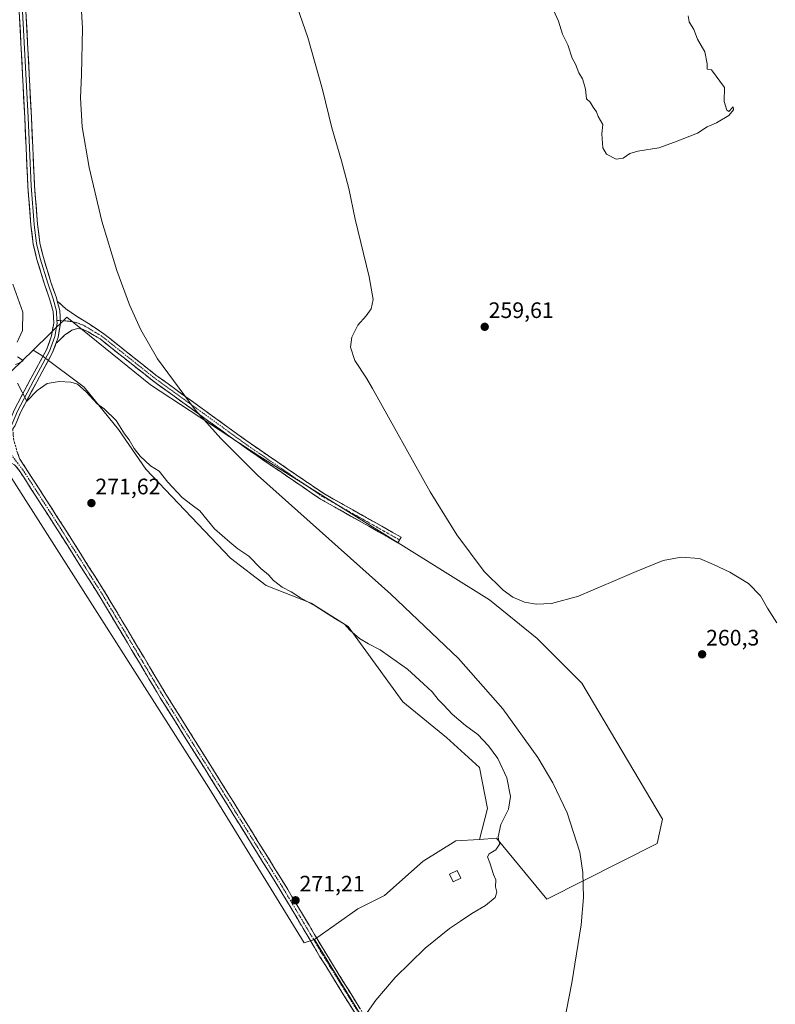
# Model space of a CAD drawing. Units: metres. Extents: x 615371 to 618856, y 4662293 to 4664664.
# Drawn here: x 615667 to 616005, y 4663389 to 4663830 of the extents above; entities that cross this region are included whole.
import ezdxf
from ezdxf.enums import TextEntityAlignment as Align

# ---------------------------------------------------------------- set-up
doc = ezdxf.new("R2010")
doc.units = ezdxf.units.M
doc.header["$MEASUREMENT"] = 0
doc.linetypes.add('TRAZO_Y_PUNTO', pattern=[1, 0.5, -0.25, 0, -0.25])
doc.linetypes.add('TRAZOSX2', pattern=[1.5, 1, -0.5])
for name, color, linetype, lineweight in [('Camino', 19, 'TRAZOSX2', 0), ('Camino Cxs', 19, 'Continuous', 0), ('Camino eje', 19, 'TRAZO_Y_PUNTO', 0), ('Carátula', 7, 'Continuous', 5), ('Cultivos herbáceos CxS', 92, 'Continuous', 0), ('Cultivos leñosos CxS', 92, 'Continuous', 0), ('Curva de nivel normal', 36, 'Continuous', 0), ('Edificación ligera', 1, 'Continuous', 0), ('Edificación ligera Cxs', 1, 'Continuous', 0), ('Layer 0', 7, 'Continuous', 0), ('Punto de cota en terreno', 7, 'Continuous', 0), ('Rótulo de punto de cota en terreno', 19, 'Continuous', 0), ('Suelo desnudo CxS', 43, 'Continuous', 0)]:
    doc.layers.add(name, color=color, linetype=linetype, lineweight=lineweight)
doc.styles.add('Arial', font='txt', dxfattribs={"height": 0.2})

# ---------------------------------------------------------------- blocks, each defined once
blk = doc.blocks.new('*U151')
at = {"layer": 'Cultivos herbáceos CxS', "color": 92, "linetype": 'Continuous', "lineweight": 0}
blk.add_polyline3d([(615865.1231, 4663309.6803, 266.2041), (615798.5711, 4663418.2703, 270.9381), (615817.9965, 4663431.9791, 271.4319), (615829.9495, 4663437.9235, 271.4924), (615847.2141, 4663453.3465, 272.0937), (615861.9355, 4663462.4113, 271.3156), (615872.4763, 4663463.0701, 270.3215), (615880.0535, 4663463.5437, 269.8789), (615902.7013, 4663436.3521, 267.6485), (615952.0865, 4663461.2347, 261.8758), (615954.4173, 4663472.0737, 260.4829), (615918.3079, 4663532.9621, 262.0064), (615898.2335, 4663552.8915, 260.8715), (615876.9385, 4663570.2585, 260.7979), (615774.0763, 4663634.3039, 263.4648), (615725.1845, 4663666.3745, 265.0727), (615687.7593, 4663696.7629, 267.3647), (615672.6349, 4663681.9923, 268.6639), (615658.1029, 4663667.7999, 270.9806)], dxfattribs=at)
blk = doc.blocks.new('*U181')
at = {"layer": 'Curva de nivel normal', "color": 36, "linetype": 'Continuous', "lineweight": 0}
blk.add_polyline3d([(615692.64, 4663862.02, 265), (615694.78, 4663826.08, 265), (615694.24, 4663805.08, 265), (615693.82, 4663794.91, 265), (615694.62, 4663781.89, 265), (615697.67, 4663763.68, 265), (615703.43, 4663739.73, 265), (615710.04, 4663717.62, 265), (615715.79, 4663702.2, 265), (615720.9, 4663691.05, 265), (615728.28, 4663678.02, 265), (615745.18, 4663655.22, 265), (615756.74, 4663642.37, 265), (615773.13, 4663626, 265), (615832.8, 4663572.74, 265), (615863.02, 4663543.95, 265), (615883, 4663521.4, 265), (615898.61, 4663499.71, 265), (615905.33, 4663488.3, 265), (615911.76, 4663474.9, 265), (615917.34, 4663457.31, 265), (615918.74, 4663448.19, 265), (615919.07, 4663437.03, 265), (615918.06, 4663424.82, 265), (615913.81, 4663398.84, 265), (615906.57, 4663361.43, 265)], dxfattribs=at)
blk = doc.blocks.new('*U182')
at = {"layer": 'Curva de nivel normal', "color": 36, "linetype": 'Continuous', "lineweight": 0}
for points in [[(615663.51, 4663711.52, 270), (615667.96, 4663698.95, 270), (615667.94, 4663690.67, 270), (615665.49, 4663685.46, 270)], [(615665.6, 4663678.98, 270), (615668.11, 4663677.32, 270), (615666.72, 4663676.34, 270), (615664.72, 4663675.53, 270)], [(615665.63, 4663667.15, 270), (615669.89, 4663659.17, 270), (615674.43, 4663663.85, 270), (615678.98, 4663667.04, 270), (615684.3, 4663667.92, 270), (615689.57, 4663667.59, 270), (615692.5, 4663666.67, 270), (615696.4, 4663663.37, 270), (615701.27, 4663657.98, 270), (615704.42, 4663655.7, 270), (615709.78, 4663650.44, 270), (615713.54, 4663644.58, 270), (615715.57, 4663641.89, 270), (615717.82, 4663637.91, 270), (615720.49, 4663634.58, 270), (615725.21, 4663630.22, 270), (615729.07, 4663627.81, 270), (615732.88, 4663622.9, 270), (615739.32, 4663616.08, 270), (615743.82, 4663612.59, 270), (615747.28, 4663610.03, 270), (615753.9, 4663601.93, 270), (615760.72, 4663595.97, 270), (615764.31, 4663593.01, 270), (615769.26, 4663589.72, 270), (615774.64, 4663584.3, 270), (615778, 4663581.47, 270), (615780.2, 4663578.82, 270), (615784.19, 4663575.94, 270), (615788.12, 4663573.88, 270), (615792.38, 4663571.12, 270), (615799.32, 4663567.28, 270), (615808.04, 4663561.66, 270), (615812.04, 4663559.32, 270), (615814.44, 4663556.73, 270), (615818.83, 4663553, 270), (615822.74, 4663550.53, 270), (615828.06, 4663547.89, 270), (615832.63, 4663544.59, 270), (615840.27, 4663539.25, 270), (615847.4, 4663532.58, 270), (615851.29, 4663529.08, 270), (615853.92, 4663525.62, 270), (615856.53, 4663523.05, 270), (615860.23, 4663519.12, 270), (615866.24, 4663513.94, 270), (615871.72, 4663510.04, 270), (615874.07, 4663507.5, 270), (615876.55, 4663504.88, 270), (615880.63, 4663499.25, 270), (615884.74, 4663490.62, 270), (615886.32, 4663482.25, 270), (615885.42, 4663476.62, 270), (615882.06, 4663469.72, 270), (615880.87, 4663464.23, 270), (615881.13, 4663462.32, 270), (615881.6, 4663461, 270), (615879.8, 4663458.34, 270), (615876.74, 4663456.6, 270), (615876.05, 4663455.27, 270), (615877.12, 4663452.56, 270), (615878.82, 4663447.3, 270), (615879.81, 4663444.89, 270), (615879.66, 4663441.76, 270), (615880.17, 4663439.43, 270), (615879.49, 4663437.1, 270), (615875.16, 4663433.52, 270), (615869.04, 4663429.94, 270), (615864.04, 4663426.46, 270), (615859.07, 4663423.18, 270), (615848.2, 4663414.41, 270), (615834.8, 4663401.29, 270), (615826.06, 4663391.06, 270), (615814.83, 4663375.2, 270)]]:
    blk.add_polyline3d(points, dxfattribs=at)
blk = doc.blocks.new('5PATER')
at = {"layer": 'Carátula', "linetype": 'Continuous', "lineweight": 5}
h = blk.add_hatch(color=250, dxfattribs=at)
edge = h.paths.add_edge_path()
edge.add_ellipse((0, 0.01), major_axis=(-1.33, -1.34), ratio=0.999422, start_angle=0, end_angle=360)

msp = doc.modelspace()

# ---------------------------------------------------------------- linework, layer by layer
at = {"layer": 'Camino', "color": 19, "linetype": 'TRAZOSX2', "lineweight": 0}
for points in [[(615683.43, 4663703.9), (615687.28, 4663700.46), (615692.04, 4663697.12), (615697.44, 4663693.84), (615704.26, 4663689.29), (615727.61, 4663670.78), (615769.79, 4663640.27), (615802.79, 4663617.75), (615837.45, 4663598.26), (615836.72, 4663597.04)], [(615835.98, 4663595.81), (615801.28, 4663615.33), (615768.15, 4663637.93), (615725.88, 4663668.51), (615702.63, 4663686.94), (615697.28, 4663690.18), (615694.74, 4663691.35), (615692.46, 4663691.62), (615689.98, 4663690.88), (615686.75, 4663688.65), (615682.8, 4663684.86)], [(615663.59, 4663646.76), (615663.66, 4663644.06), (615664.12, 4663641.05), (615665.38, 4663636.78), (615666.74, 4663633.24), (615669.28, 4663629.27), (615685.83, 4663603.6), (615705.21, 4663572.99), (615732.09, 4663528.01), (615757.17, 4663488.02), (615786.17, 4663441.44), (615803.64, 4663412.12), (615831.89, 4663366.5)], [(615829.33, 4663364.94), (615801.07, 4663410.56), (615783.61, 4663439.87), (615754.62, 4663486.43), (615729.53, 4663526.44), (615702.65, 4663571.42), (615683.3, 4663601.98), (615666.82, 4663627.54), (615664.65, 4663630.35), (615661.61, 4663632.27), (615658.1, 4663633.88), (615654.77, 4663634.88), (615651.29, 4663635.35)], [(615836.72, 4663597.04), (615835.98, 4663595.81)]]:
    msp.add_lwpolyline(points, dxfattribs=at)
at = {"layer": 'Camino Cxs', "color": 19, "linetype": 'Continuous', "lineweight": 0}
msp.add_lwpolyline([(615683.43, 4663703.9), (615684.56, 4663699.7), (615684.9, 4663693.87), (615683.79, 4663687.64), (615682.8, 4663684.86)], dxfattribs=at)
msp.add_polyline3d([(615682.8, 4663684.86, 268.05), (615683.79, 4663687.64, 267.88), (615684.34, 4663690.75, 267.74), (615684.9, 4663693.87, 267.63), (615684.73, 4663696.78, 267.57), (615684.56, 4663699.7, 267.48), (615683.43, 4663703.9, 267.38), (615685.35, 4663702.18, 267.34), (615687.28, 4663700.46, 267.3), (615689.66, 4663698.79, 267.21), (615692.04, 4663697.12, 267.06), (615694.74, 4663695.48, 266.89), (615697.44, 4663693.84, 266.76), (615700.85, 4663691.57, 266.3), (615704.26, 4663689.29, 265.99), (615708.15, 4663686.21, 265.6), (615712.04, 4663683.12, 265.46), (615715.94, 4663680.04, 265.27), (615719.83, 4663676.95, 265.05), (615723.72, 4663673.87, 265.03), (615727.61, 4663670.78, 264.9), (615731.44, 4663668.01, 264.8), (615735.28, 4663665.23, 264.71), (615739.11, 4663662.46, 264.59), (615742.95, 4663659.69, 264.52), (615746.78, 4663656.91, 264.34), (615750.62, 4663654.14, 264.13), (615754.45, 4663651.36, 263.84), (615758.29, 4663648.59, 263.72), (615762.12, 4663645.82, 263.6), (615765.96, 4663643.04, 263.46), (615769.79, 4663640.27, 263.46), (615773.92, 4663637.46, 263.38), (615778.04, 4663634.64, 263.34), (615782.17, 4663631.83, 263.24), (615786.29, 4663629.01, 263.17), (615790.42, 4663626.2, 263.07), (615794.54, 4663623.38, 263), (615798.67, 4663620.57, 262.84), (615802.79, 4663617.75, 262.61), (615807.12, 4663615.31, 262.23), (615811.46, 4663612.88, 261.94), (615815.79, 4663610.44, 261.73), (615820.12, 4663608.01, 261.56), (615824.45, 4663605.57, 261.5), (615828.79, 4663603.13, 261.36), (615833.12, 4663600.7, 261.33), (615837.45, 4663598.26, 261.11), (615835.98, 4663595.81, 261.67), (615831.64, 4663598.25, 261.59), (615827.31, 4663600.69, 261.84), (615822.97, 4663603.13, 261.91), (615818.63, 4663605.57, 262.2), (615814.29, 4663608.01, 262.14), (615809.96, 4663610.45, 262.36), (615805.62, 4663612.89, 262.57), (615801.28, 4663615.33, 262.98), (615797.6, 4663617.84, 263.04), (615793.92, 4663620.35, 263.13), (615790.24, 4663622.86, 263.21), (615786.56, 4663625.37, 263.29), (615782.87, 4663627.89, 263.35), (615779.19, 4663630.4, 263.38), (615775.51, 4663632.91, 263.53), (615771.83, 4663635.42, 263.56), (615768.15, 4663637.93, 263.72), (615764.31, 4663640.71, 263.74), (615760.46, 4663643.49, 263.9), (615756.62, 4663646.27, 263.91), (615752.78, 4663649.05, 264), (615748.94, 4663651.83, 264.33), (615745.09, 4663654.61, 264.46), (615741.25, 4663657.39, 264.66), (615737.41, 4663660.17, 264.54), (615733.57, 4663662.95, 264.81), (615729.72, 4663665.73, 264.87), (615725.88, 4663668.51, 265.05), (615722.01, 4663671.58, 265.07), (615718.13, 4663674.65, 265.22), (615714.26, 4663677.73, 265.57), (615710.38, 4663680.8, 265.7), (615706.51, 4663683.87, 265.99), (615702.63, 4663686.94, 266.33), (615699.95, 4663688.56, 266.58), (615697.28, 4663690.18, 266.64), (615694.74, 4663691.35, 266.93), (615692.46, 4663691.62, 267.11), (615689.98, 4663690.88, 267.32), (615686.75, 4663688.65, 267.7), (615684.77, 4663686.76, 267.85), (615682.8, 4663684.86, 268.05)], close=True, dxfattribs=at)
for points in [[(615665.38, 4663636.78, 271.39), (615666.74, 4663633.24, 271.49), (615669.28, 4663629.27, 271.53), (615671.64, 4663625.6, 271.6), (615674.01, 4663621.94, 271.67), (615676.37, 4663618.27, 271.79), (615678.73, 4663614.6, 271.84), (615681.1, 4663610.93, 271.92), (615683.46, 4663607.27, 271.96), (615685.83, 4663603.6, 271.95), (615688.25, 4663599.77, 272.02), (615690.67, 4663595.95, 272.01), (615693.09, 4663592.12, 272.02), (615695.52, 4663588.3, 272.03), (615697.94, 4663584.47, 272.1), (615700.36, 4663580.64, 272.03), (615702.78, 4663576.82, 272), (615705.21, 4663572.99, 271.93), (615707.65, 4663568.9, 271.97), (615710.09, 4663564.81, 271.86), (615712.54, 4663560.72, 271.83), (615714.98, 4663556.64, 271.77), (615717.43, 4663552.55, 271.81), (615719.87, 4663548.46, 271.74), (615722.31, 4663544.37, 271.79), (615724.76, 4663540.28, 271.73), (615727.2, 4663536.19, 271.74), (615729.65, 4663532.1, 271.65), (615732.09, 4663528.01, 271.68), (615734.6, 4663524.01, 271.57), (615737.1, 4663520.01, 271.56), (615739.61, 4663516.01, 271.45), (615742.12, 4663512.01, 271.42), (615744.63, 4663508.01, 271.38), (615747.14, 4663504.01, 271.42), (615749.64, 4663500.01, 271.31), (615752.15, 4663496.02, 271.33), (615754.66, 4663492.02, 271.27), (615757.17, 4663488.02, 271.32), (615759.8, 4663483.78, 271.21), (615762.44, 4663479.55, 271.28), (615765.08, 4663475.31, 271.2), (615767.71, 4663471.08, 271.2), (615770.35, 4663466.84, 271.11), (615772.99, 4663462.61, 271.16), (615775.62, 4663458.37, 271.12), (615778.26, 4663454.14, 271.24), (615780.9, 4663449.9, 271.21), (615783.54, 4663445.67, 271.26), (615786.17, 4663441.44, 271.14), (615788.67, 4663437.25, 271.1), (615791.16, 4663433.06, 271.02), (615793.66, 4663428.87, 271.04), (615796.15, 4663424.68, 270.99), (615798.65, 4663420.49, 270.93), (615801.14, 4663416.31, 270.85), (615803.64, 4663412.12, 270.75), (615806.2, 4663407.97, 270.64), (615808.77, 4663403.82, 270.51), (615811.34, 4663399.68, 270.41), (615813.91, 4663395.53, 270.22), (615816.48, 4663391.38, 270.09), (615819.05, 4663387.24, 269.96)], [(615816.49, 4663385.68, 269.97), (615813.92, 4663389.83, 270.11), (615811.35, 4663393.97, 270.21), (615808.78, 4663398.12, 270.37), (615806.21, 4663402.27, 270.53), (615803.64, 4663406.41, 270.62), (615801.07, 4663410.56, 270.72), (615798.58, 4663414.75, 270.8), (615796.08, 4663418.94, 270.87), (615793.59, 4663423.12, 270.95), (615791.09, 4663427.31, 271.01), (615788.6, 4663431.5, 271.03), (615786.1, 4663435.69, 271.04), (615783.61, 4663439.87, 271.04), (615780.97, 4663444.11, 271.09), (615778.34, 4663448.34, 271.08), (615775.7, 4663452.57, 271.15), (615773.07, 4663456.8, 271.07), (615770.43, 4663461.03, 271.08), (615767.8, 4663465.27, 271.07), (615765.16, 4663469.5, 271.14), (615762.53, 4663473.73, 271.09), (615759.89, 4663477.96, 271.15), (615757.26, 4663482.19, 271.18), (615754.62, 4663486.43, 271.18), (615752.11, 4663490.43, 271.17), (615749.6, 4663494.43, 271.25), (615747.09, 4663498.43, 271.25), (615744.58, 4663502.43, 271.3), (615742.08, 4663506.44, 271.35), (615739.57, 4663510.44, 271.39), (615737.06, 4663514.44, 271.45), (615734.55, 4663518.44, 271.53), (615732.04, 4663522.44, 271.59), (615729.53, 4663526.44, 271.63), (615727.09, 4663530.53, 271.66), (615724.64, 4663534.62, 271.76), (615722.2, 4663538.71, 271.8), (615719.76, 4663542.8, 271.88), (615717.31, 4663546.89, 271.87), (615714.87, 4663550.98, 271.95), (615712.43, 4663555.06, 271.87), (615709.98, 4663559.15, 272.04), (615707.54, 4663563.24, 271.93), (615705.09, 4663567.33, 272.08), (615702.65, 4663571.42, 272.06), (615700.23, 4663575.24, 272.11), (615697.81, 4663579.06, 272), (615695.39, 4663582.88, 272.12), (615692.97, 4663586.7, 272.05), (615690.55, 4663590.52, 272.05), (615688.14, 4663594.34, 272.02), (615685.72, 4663598.16, 272.09), (615683.3, 4663601.98, 271.99), (615680.94, 4663605.63, 271.97), (615678.59, 4663609.29, 271.91), (615676.24, 4663612.94, 271.86), (615673.88, 4663616.59, 271.75), (615671.53, 4663620.24, 271.68), (615669.18, 4663623.89, 271.6), (615666.82, 4663627.54, 271.57), (615664.65, 4663630.35, 271.53)]]:
    msp.add_polyline3d(points, dxfattribs=at)
at = {"layer": 'Camino eje', "color": 19, "linetype": 'TRAZO_Y_PUNTO', "lineweight": 0}
for points in [[(615683.31, 4663695.28), (615684.82, 4663695.19)], [(615684.82, 4663695.19), (615686.96, 4663695.06), (615690.14, 4663694.69), (615692.73, 4663694.05), (615695.36, 4663693.01), (615703.45, 4663688.12), (615726.75, 4663669.65), (615768.97, 4663639.1), (615802.04, 4663616.54), (615836.72, 4663597.04)], [(615658.47, 4663640.47), (615661.6, 4663636.76), (615668.05, 4663628.4), (615684.56, 4663602.79), (615703.93, 4663572.21), (615730.81, 4663527.23), (615755.89, 4663487.22), (615784.89, 4663440.65), (615802.35, 4663411.34), (615830.61, 4663365.72), (615845.43, 4663340.96), (615851.35, 4663330.69), (615859.61, 4663316.3), (615863.63, 4663307.52), (615865.22, 4663303.71), (615866.49, 4663300.21), (615867.97, 4663292.91), (615868.5, 4663287.2), (615868.33, 4663284.26)]]:
    msp.add_lwpolyline(points, dxfattribs=at)
at = {"layer": 'Cultivos herbáceos CxS', "color": 92, "linetype": 'Continuous', "lineweight": 0}
for points in [[(615872.48, 4663463.07, 270.32), (615880.05, 4663463.54, 269.88), (615902.7, 4663436.35, 267.65), (615952.09, 4663461.23, 261.88), (615954.42, 4663472.07, 260.48), (615918.31, 4663532.96, 262.01), (615898.23, 4663552.89, 260.87), (615876.94, 4663570.26, 260.8), (615774.08, 4663634.3, 263.46), (615725.18, 4663666.37, 265.07), (615687.76, 4663696.76, 267.36), (615672.63, 4663681.99, 268.66)], [(615672.63, 4663681.99, 268.66), (615658.1, 4663667.8, 270.98), (615656.59, 4663666.32, 271.01), (615653.93, 4663639.6, 271.5)], [(615798.57, 4663418.27, 270.94), (615865.12, 4663309.68, 266.2), (615877.02, 4663287.07, 265.56), (615812.76, 4663273.98, 270.13), (615713.99, 4663253.75, 270.41), (615638.13, 4663369.03, 270.52), (615493.91, 4663588.17, 274.06), (615462.01, 4663578.75, 274.05), (615439.96, 4663573.22, 274.4)], [(615872.48, 4663463.07, 270.32), (615861.94, 4663462.41, 271.32), (615847.21, 4663453.35, 272.09), (615829.95, 4663437.92, 271.49), (615818, 4663431.98, 271.43), (615798.57, 4663418.27, 270.94)]]:
    msp.add_polyline3d(points, dxfattribs=at)
at = {"layer": 'Cultivos leñosos CxS', "color": 92, "linetype": 'Continuous', "lineweight": 0}
for points in [[(615713.99, 4663253.75, 270.41), (615638.13, 4663369.03, 270.52), (615493.91, 4663588.17, 274.06), (615462.01, 4663578.75, 274.05), (615439.96, 4663573.22, 274.4), (615388.96, 4663635.15, 274.44), (615387.55, 4663722.04, 273.55), (615472.68, 4663630.28, 273.17), (615505.96, 4663599.15, 273.79), (615618.12, 4663623.99, 271.73), (615653.93, 4663639.6, 271.5), (615663.11, 4663624.54, 271.59), (615751.36, 4663486.09, 271.16), (615793.99, 4663416.75, 271.08), (615798.57, 4663418.27, 270.94), (615865.12, 4663309.68, 266.2), (615877.02, 4663287.07, 265.56), (615812.76, 4663273.98, 270.13), (615713.99, 4663253.75, 270.41)], [(615902.7, 4663436.35, 267.65), (615880.05, 4663463.54, 269.88), (615872.48, 4663463.07, 270.32), (615876.12, 4663476.85, 270.57), (615872.45, 4663495.22, 271.73), (615857.75, 4663508.69, 271.88), (615838.16, 4663524.61, 272.3), (615813.66, 4663558.29, 269.86), (615797.13, 4663568.7, 270.51), (615776.92, 4663576.66, 271.2), (615761, 4663588.91, 271.76), (615723.04, 4663628.71, 271.06), (615710.79, 4663646.47, 270.22), (615695.48, 4663665.45, 269.64), (615676.5, 4663679.53, 268.64), (615672.63, 4663681.99, 268.66), (615687.76, 4663696.76, 267.36), (615725.18, 4663666.37, 265.07), (615774.08, 4663634.3, 263.46), (615876.94, 4663570.26, 260.8), (615898.23, 4663552.89, 260.87), (615918.31, 4663532.96, 262.01), (615954.42, 4663472.07, 260.48), (615952.09, 4663461.23, 261.88), (615902.7, 4663436.35, 267.65)]]:
    msp.add_polyline3d(points, close=True, dxfattribs=at)
for points in [[(615872.48, 4663463.07, 270.32), (615880.05, 4663463.54, 269.88), (615902.7, 4663436.35, 267.65), (615952.09, 4663461.23, 261.88), (615954.42, 4663472.07, 260.48), (615918.31, 4663532.96, 262.01), (615898.23, 4663552.89, 260.87), (615876.94, 4663570.26, 260.8), (615774.08, 4663634.3, 263.46), (615725.18, 4663666.37, 265.07), (615687.76, 4663696.76, 267.36), (615672.63, 4663681.99, 268.66)], [(615672.63, 4663681.99, 268.66), (615676.5, 4663679.53, 268.64), (615695.48, 4663665.45, 269.64), (615710.79, 4663646.47, 270.22), (615723.04, 4663628.71, 271.06), (615761, 4663588.91, 271.76), (615776.92, 4663576.66, 271.2), (615797.13, 4663568.7, 270.51), (615813.66, 4663558.29, 269.86), (615838.16, 4663524.61, 272.3), (615857.75, 4663508.69, 271.88), (615872.45, 4663495.22, 271.73), (615876.12, 4663476.85, 270.57), (615872.48, 4663463.07, 270.32)], [(615653.93, 4663639.6, 271.5), (615663.11, 4663624.54, 271.59), (615751.36, 4663486.09, 271.16), (615793.99, 4663416.75, 271.08), (615798.57, 4663418.27, 270.94)], [(615798.57, 4663418.27, 270.94), (615865.12, 4663309.68, 266.2), (615877.02, 4663287.07, 265.56), (615812.76, 4663273.98, 270.13), (615713.99, 4663253.75, 270.41), (615638.13, 4663369.03, 270.52), (615493.91, 4663588.17, 274.06), (615462.01, 4663578.75, 274.05), (615439.96, 4663573.22, 274.4)]]:
    msp.add_polyline3d(points, dxfattribs=at)
at = {"layer": 'Curva de nivel normal', "color": 36, "linetype": 'Continuous', "lineweight": 0}
for points in [[(615788.58, 4663842.13, 260), (615795.61, 4663821.89, 260), (615802.23, 4663798.51, 260), (615806.42, 4663781.37, 260), (615810.72, 4663766.67, 260), (615813.93, 4663754.21, 260), (615816.89, 4663740.5, 260), (615823.16, 4663714.77, 260), (615824.87, 4663704.64, 260), (615823.96, 4663700.49, 260), (615821.72, 4663697.23, 260), (615817.97, 4663693.09, 260), (615815.33, 4663687.81, 260), (615814.8, 4663683.31, 260), (615816.64, 4663677.34, 260), (615821.91, 4663669.42, 260), (615824.63, 4663664.85, 260), (615850.43, 4663618.61, 260), (615862.35, 4663599.35, 260), (615874.54, 4663582.93, 260), (615883.07, 4663574.49, 260), (615887.43, 4663571.5, 260), (615892.67, 4663569.2, 260), (615897.9, 4663568.25, 260), (615904.79, 4663568.64, 260), (615916.77, 4663571.9, 260), (615942.7, 4663582.89, 260), (615954.77, 4663587.79, 260), (615962.72, 4663589.34, 260), (615971.05, 4663588.68, 260), (615977.19, 4663586.09, 260), (615984.51, 4663582.64, 260), (615992.99, 4663577.47, 260), (615998.31, 4663572, 260), (616001.39, 4663566.54, 260), (616005.6, 4663559.97, 260)], [(615965.93, 4663831.54, 260), (615966.4, 4663828.9, 260), (615968.39, 4663825.36, 260), (615970.02, 4663821.08, 260), (615973.41, 4663815.41, 260), (615974.41, 4663810.02, 260), (615974.41, 4663807.61, 260), (615976.35, 4663807.3, 260), (615982.12, 4663799.41, 260), (615981.98, 4663793.16, 260), (615983.17, 4663789.3, 260), (615984.18, 4663788.68, 260), (615986.04, 4663790.74, 260), (615986.26, 4663789.41, 260), (615984.13, 4663787, 260), (615978.6, 4663783.59, 260), (615974.46, 4663781.93, 260), (615970.13, 4663778.98, 260), (615959.8, 4663774.98, 260), (615952.7, 4663772.4, 260), (615943.41, 4663771, 260), (615939.79, 4663769.98, 260), (615936.84, 4663767.8, 260), (615933.64, 4663767.38, 260), (615929.4, 4663769.63, 260), (615927.74, 4663772.49, 260), (615927.2, 4663778.74, 260), (615927.7, 4663782.87, 260), (615925.6, 4663786.55, 260), (615924.9, 4663788.52, 260), (615923.38, 4663790.66, 260), (615921.98, 4663792.93, 260), (615920.46, 4663794.41, 260), (615919.96, 4663798.74, 260), (615919.27, 4663801.41, 260), (615918.66, 4663803.41, 260), (615917.03, 4663805.95, 260), (615915.44, 4663809.91, 260), (615914, 4663812.62, 260), (615912.01, 4663818.62, 260), (615909.64, 4663823.26, 260), (615907.83, 4663829.11, 260), (615905.57, 4663834.03, 260)]]:
    msp.add_polyline3d(points, dxfattribs=at)
at = {"layer": 'Edificación ligera', "color": 1, "linetype": 'Continuous', "lineweight": 0}
msp.add_polyline3d([(615864.1, 4663445.63, 270.62), (615860.65, 4663444.01, 270.67), (615859.03, 4663447.46, 271.1), (615862.48, 4663449.08, 270.95), (615864.1, 4663445.63, 270.62)], dxfattribs=at)
at = {"layer": 'Edificación ligera Cxs', "color": 1, "linetype": 'Continuous', "lineweight": 0}
msp.add_polyline3d([(615864.1, 4663445.63, 270.62), (615860.65, 4663444.01, 270.67), (615859.03, 4663447.46, 271.1), (615862.48, 4663449.08, 270.95), (615864.1, 4663445.63, 270.62)], close=True, dxfattribs=at)
at = {"layer": 'Layer 0', "linetype": 'Continuous', "lineweight": 0}
for points in [[(615637.16, 4663631.85), (615641.81, 4663633.62), (615653.1, 4663639.74), (615657.34, 4663643.47), (615659.44, 4663645.96), (615661.95, 4663649.69), (615664.25, 4663655.33), (615671.59, 4663669.27), (615678.63, 4663682.08), (615680.88, 4663688.41), (615681.88, 4663694.05), (615681.58, 4663699.22), (615680.16, 4663704.52), (615677.73, 4663711.48), (615674.32, 4663722.56), (615672.7, 4663729.35), (615671.63, 4663737.94), (615670.25, 4663755.35), (615668.87, 4663785.96), (615666.44, 4663833.51)], [(615667.94, 4663833.55), (615670.37, 4663786.03), (615671.75, 4663755.44), (615673.12, 4663738.09), (615674.18, 4663729.62), (615675.77, 4663722.95), (615679.16, 4663711.95), (615681.59, 4663704.96), (615683.07, 4663699.46), (615683.31, 4663695.28)], [(615669.44, 4663833.59), (615671.87, 4663786.1), (615673.25, 4663755.54), (615674.62, 4663738.24), (615675.66, 4663729.89), (615677.22, 4663723.35), (615680.58, 4663712.41), (615683.03, 4663705.4), (615683.43, 4663703.9)], [(615683.43, 4663703.9), (615684.56, 4663699.7), (615684.9, 4663693.87), (615683.79, 4663687.64), (615682.8, 4663684.86)], [(615683.31, 4663695.28), (615683.39, 4663693.96), (615682.33, 4663688.03), (615680, 4663681.47), (615672.91, 4663668.56), (615665.61, 4663654.69), (615663.28, 4663648.98), (615660.64, 4663645.06), (615658.41, 4663642.41), (615657.51, 4663641.62)], [(615682.8, 4663684.86), (615681.38, 4663680.85), (615674.23, 4663667.84), (615666.97, 4663654.06), (615664.61, 4663648.27), (615663.59, 4663646.76)]]:
    msp.add_lwpolyline(points, dxfattribs=at)
for points in [[(615669.44, 4663833.59, 267.34), (615669.68, 4663828.84, 267.27), (615669.93, 4663824.09, 267.17), (615670.17, 4663819.34, 267.22), (615670.41, 4663814.59, 267.22), (615670.65, 4663809.84, 267.22), (615670.9, 4663805.1, 267.22), (615671.14, 4663800.35, 267.24), (615671.38, 4663795.6, 267.27), (615671.63, 4663790.85, 267.27), (615671.87, 4663786.1, 267.22), (615672.07, 4663781.74, 267.15), (615672.26, 4663777.37, 267.09), (615672.46, 4663773, 267.05), (615672.66, 4663768.64, 267), (615672.85, 4663764.27, 266.94), (615673.05, 4663759.9, 266.92), (615673.25, 4663755.54, 266.91), (615673.59, 4663751.21, 266.86), (615673.93, 4663746.89, 266.82), (615674.27, 4663742.56, 266.84), (615674.62, 4663738.24, 266.94), (615675.14, 4663734.06, 267), (615675.66, 4663729.89, 267.11), (615676.44, 4663726.62, 267.22), (615677.22, 4663723.35, 267.21), (615678.34, 4663719.7, 267.13), (615679.46, 4663716.06, 267.07), (615680.58, 4663712.41, 267.09), (615681.8, 4663708.91, 267.3), (615683.03, 4663705.4, 267.34), (615683.43, 4663703.9, 267.38), (615683.43, 4663703.9, 267.38), (615684.56, 4663699.7, 267.48), (615684.73, 4663696.78, 267.57), (615684.9, 4663693.87, 267.63), (615684.34, 4663690.75, 267.74), (615683.79, 4663687.64, 267.88), (615682.8, 4663684.86, 268.05), (615682.58, 4663684.25, 268.09), (615681.38, 4663680.85, 268.24), (615679, 4663676.52, 268.64), (615676.61, 4663672.18, 269), (615674.23, 4663667.84, 269.43), (615672.42, 4663664.4, 269.76), (615670.6, 4663660.95, 270.04), (615668.79, 4663657.5, 270.4), (615666.97, 4663654.06, 270.46), (615665.79, 4663651.16, 270.54)], [(615666.08, 4663658.81, 270.22), (615667.92, 4663662.3, 270), (615669.76, 4663665.78, 269.64), (615671.59, 4663669.27, 269.42), (615673.94, 4663673.54, 268.99), (615676.28, 4663677.81, 268.73), (615678.63, 4663682.08, 268.33), (615679.75, 4663685.25, 268.2), (615680.88, 4663688.41, 268.02), (615681.38, 4663691.23, 267.78), (615681.88, 4663694.05, 267.61), (615681.73, 4663696.63, 267.59), (615681.58, 4663699.22, 267.57), (615680.87, 4663701.87, 267.59), (615680.16, 4663704.52, 267.53), (615678.94, 4663708, 267.43), (615677.73, 4663711.48, 267.4), (615676.59, 4663715.17, 267.51), (615675.46, 4663718.87, 267.45), (615674.32, 4663722.56, 267.35), (615673.51, 4663725.96, 267.25), (615672.7, 4663729.35, 267.17), (615672.17, 4663733.64, 267.19), (615671.63, 4663737.94, 267.2), (615671.29, 4663742.29, 267.23), (615670.94, 4663746.64, 267.27), (615670.6, 4663751, 267.31), (615670.25, 4663755.35, 267.32), (615670.05, 4663759.72, 267.31), (615669.86, 4663764.1, 267.34), (615669.66, 4663768.47, 267.21), (615669.46, 4663772.84, 267.18), (615669.27, 4663777.21, 267.18), (615669.07, 4663781.59, 267.19), (615668.87, 4663785.96, 267.2), (615668.63, 4663790.71, 267.21), (615668.39, 4663795.47, 267.2), (615668.14, 4663800.22, 267.23), (615667.9, 4663804.98, 267.27), (615667.66, 4663809.74, 267.28), (615667.41, 4663814.49, 267.33), (615667.17, 4663819.25, 267.41), (615666.93, 4663824, 267.5), (615666.68, 4663828.76, 267.63), (615666.44, 4663833.51, 267.69)]]:
    msp.add_polyline3d(points, dxfattribs=at)
at = {"layer": 'Suelo desnudo CxS', "color": 43, "linetype": 'Continuous', "lineweight": 0}
for points in [[(615672.63, 4663681.99, 268.66), (615658.1, 4663667.8, 270.98), (615656.59, 4663666.32, 271.01), (615653.93, 4663639.6, 271.5)], [(615658.1, 4663667.8, 270.98), (615672.63, 4663681.99, 268.66), (615676.5, 4663679.53, 268.64), (615695.48, 4663665.45, 269.64), (615710.79, 4663646.47, 270.22), (615723.04, 4663628.71, 271.06), (615761, 4663588.91, 271.76), (615776.92, 4663576.66, 271.2), (615797.13, 4663568.7, 270.51), (615813.66, 4663558.29, 269.86), (615838.16, 4663524.61, 272.3), (615857.75, 4663508.69, 271.88), (615872.45, 4663495.22, 271.73), (615876.12, 4663476.85, 270.57), (615872.48, 4663463.07, 270.32), (615861.94, 4663462.41, 271.32), (615847.21, 4663453.35, 272.09), (615829.95, 4663437.92, 271.49), (615818, 4663431.98, 271.43), (615798.57, 4663418.27, 270.94), (615793.99, 4663416.75, 271.08), (615793.99, 4663416.75, 271.08), (615751.36, 4663486.09, 271.16), (615663.11, 4663624.54, 271.59)], [(615672.63, 4663681.99, 268.66), (615676.5, 4663679.53, 268.64), (615695.48, 4663665.45, 269.64), (615710.79, 4663646.47, 270.22), (615723.04, 4663628.71, 271.06), (615761, 4663588.91, 271.76), (615776.92, 4663576.66, 271.2), (615797.13, 4663568.7, 270.51), (615813.66, 4663558.29, 269.86), (615838.16, 4663524.61, 272.3), (615857.75, 4663508.69, 271.88), (615872.45, 4663495.22, 271.73), (615876.12, 4663476.85, 270.57), (615872.48, 4663463.07, 270.32)], [(615653.93, 4663639.6, 271.5), (615663.11, 4663624.54, 271.59), (615751.36, 4663486.09, 271.16), (615793.99, 4663416.75, 271.08), (615798.57, 4663418.27, 270.94)], [(615872.48, 4663463.07, 270.32), (615861.94, 4663462.41, 271.32), (615847.21, 4663453.35, 272.09), (615829.95, 4663437.92, 271.49), (615818, 4663431.98, 271.43), (615798.57, 4663418.27, 270.94)]]:
    msp.add_polyline3d(points, dxfattribs=at)

# ---------------------------------------------------------------- block references
at = {"layer": 'Cultivos herbáceos CxS', "color": 92, "linetype": 'Continuous', "lineweight": 0}
msp.add_blockref('*U151', (0, 0), dxfattribs=at)
at = {"layer": 'Curva de nivel normal', "color": 36, "linetype": 'Continuous', "lineweight": 0}
for name in ['*U181', '*U182']:
    msp.add_blockref(name, (0, 0), dxfattribs=at)
at = {"layer": 'Punto de cota en terreno', "linetype": 'Continuous', "lineweight": 0}
for p in [(615874.81, 4663692.37, 259.61), (615698.73, 4663613.5, 271.62), (615972.15, 4663545.85, 260.3), (615790.14, 4663435.8, 271.21)]:
    msp.add_blockref('5PATER', p, dxfattribs=at)

# ---------------------------------------------------------------- texts
at = {"layer": 'Rótulo de punto de cota en terreno', "color": 19, "linetype": 'Continuous', "lineweight": 0, "style": 'Arial'}
for s, p in [('259,61', (615876.57, 4663694.13)), ('271,62', (615700.49, 4663615.26)), ('260,3', (615973.91, 4663547.61)), ('271,21', (615791.9, 4663437.56))]:
    msp.add_text(s, height=7, dxfattribs=at).set_placement(p, align=Align.BOTTOM_LEFT)

doc.saveas('drawing.dxf')
